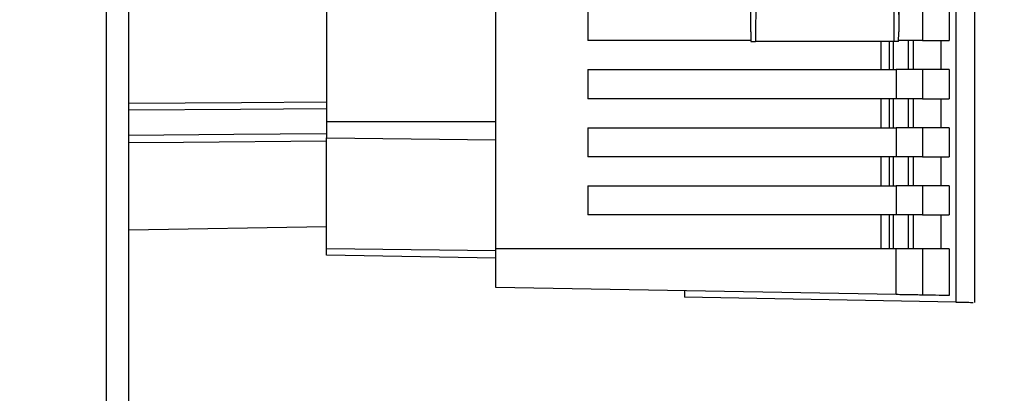
# Paper-space layout 'Blatt3' of a CAD drawing. Units: millimetres. Extents: x 0 to 420, y 0 to 297.
# Drawn here: x 126 to 136, y 179 to 183 of the extents above; entities that cross this region are included whole.
import ezdxf

# ---------------------------------------------------------------- set-up
doc = ezdxf.new("R2010")
doc.units = ezdxf.units.MM
doc.layers.add('1', color=7, linetype='Continuous')
doc.styles.add('SLDTEXTSTYLE1', font='TXT', dxfattribs={"width": 0.605})
doc.dimstyles.new('SLDDIMSTYLE1', dxfattribs={"dimtxt": 3.5, "dimasz": 2.5, "dimexe": 0, "dimexo": 0.0625, "dimgap": 0.875, "dimtad": 1, "dimdec": 1, "dimlfac": 10, "dimrnd": 1e-09, "dimzin": 12, "dimdsep": 46, "dimtxsty": 'SLDTEXTSTYLE1', "dimsah": 1, "dimcen": 0.09, "dimadec": 0, "dimazin": 3, "dimtfac": 1, "dimtdec": 1, "dimtofl": 0, "dimtmove": 0, "dimatfit": 3, "dimfxl": 1, "dimfrac": 2, "dimtolj": 1, "dimtzin": 12, "dimarcsym": 0})

# ---------------------------------------------------------------- blocks, each defined once
blk = doc.blocks.new('_D_29')
at = {"layer": '1'}
for p, q in [((151.491, 253.225), (192.141, 253.225)), ((191.141, 133.625), (191.141, 253.225)), ((123.766, 133.625), (192.141, 133.625))]:
    blk.add_line(p, q, dxfattribs=at)
for points in [[(191.141, 253.225), (190.741, 250.725), (191.541, 250.725)], [(191.141, 133.625), (191.541, 136.125), (190.741, 136.125)]]:
    blk.add_solid(points, dxfattribs=at)
at = {"layer": '1', "insert": (186.63, 188.078), "char_height": 3.5, "attachment_point": 1, "rotation": 90, "style": 'SLDTEXTSTYLE1'}
blk.add_mtext('1196', dxfattribs=at)

psp = doc.layouts.new('Blatt3')

# ---------------------------------------------------------------- linework, layer by layer
at = {"color": 1, "linetype": 'Continuous', "lineweight": 30}
for p, q in [((127.061, 149.925), (127.061, 225.325)), ((135.067, 182.416), (135.067, 182.126)), ((135.198, 182.126), (135.198, 182.416)), ((129.336, 181.589), (131.086, 181.589)), ((129.336, 181.423), (131.086, 181.402)), ((129.336, 180.279), (131.086, 180.258))]:
    psp.add_line(p, q, dxfattribs=at)
at = {"color": 7, "linetype": 'Continuous', "lineweight": 30}
for p, q in [((127.291, 149.925), (127.291, 225.325)), ((135.84, 189.024), (135.84, 179.727)), ((133.721, 182.515), (133.721, 188.536)), ((135.251, 188.536), (135.251, 182.515)), ((131.086, 180.276), (131.086, 188.476)), ((129.336, 187.162), (129.336, 181.589)), ((133.721, 182.515), (133.725, 183.277)), ((133.775, 183.252), (133.77, 182.416)), ((135.197, 183.252), (135.201, 182.416)), ((135.247, 183.277), (135.251, 182.515)), ((136.036, 179.722), (136.036, 183.254)), ((132.036, 182.726), (132.036, 182.426)), ((135.497, 182.726), (135.497, 182.426)), ((135.772, 182.726), (135.772, 182.426)), ((133.721, 182.426), (132.036, 182.426)), ((135.201, 182.416), (133.77, 182.416)), ((135.153, 182.416), (135.153, 182.126)), ((135.497, 182.426), (135.25, 182.426)), ((135.347, 182.426), (135.347, 182.126)), ((135.402, 182.126), (135.402, 182.426)), ((135.497, 182.426), (135.772, 182.426)), ((135.687, 182.426), (135.687, 182.126)), ((132.036, 182.126), (132.036, 181.826)), ((132.036, 182.126), (135.223, 182.126)), ((135.223, 182.126), (135.223, 181.826)), ((135.497, 182.126), (135.223, 182.126)), ((135.497, 182.126), (135.497, 181.826)), ((135.772, 182.126), (135.497, 182.126)), ((135.772, 182.126), (135.772, 181.826)), ((135.223, 181.826), (132.036, 181.826)), ((135.067, 181.826), (135.067, 181.526)), ((135.153, 181.826), (135.153, 181.526)), ((135.198, 181.526), (135.198, 181.826)), ((135.497, 181.826), (135.223, 181.826)), ((135.347, 181.826), (135.347, 181.526)), ((135.402, 181.526), (135.402, 181.826)), ((135.497, 181.826), (135.772, 181.826)), ((135.687, 181.826), (135.687, 181.526)), ((129.336, 181.589), (129.336, 181.423)), ((132.036, 181.526), (132.036, 181.226)), ((132.036, 181.526), (135.223, 181.526)), ((135.223, 181.526), (135.223, 181.226)), ((135.497, 181.526), (135.223, 181.526)), ((135.497, 181.526), (135.497, 181.226)), ((135.772, 181.526), (135.497, 181.526)), ((135.772, 181.526), (135.772, 181.226)), ((129.336, 180.279), (129.336, 181.423)), ((135.223, 181.226), (132.036, 181.226)), ((135.067, 181.226), (135.067, 180.926)), ((135.153, 181.226), (135.153, 180.926)), ((135.198, 180.926), (135.198, 181.226)), ((135.497, 181.226), (135.223, 181.226)), ((135.347, 181.226), (135.347, 180.926)), ((135.402, 180.926), (135.402, 181.226)), ((135.497, 181.226), (135.772, 181.226)), ((135.687, 181.226), (135.687, 180.926)), ((132.036, 180.926), (132.036, 180.626)), ((132.036, 180.926), (135.223, 180.926)), ((135.223, 180.926), (135.223, 180.626)), ((135.497, 180.926), (135.223, 180.926)), ((135.497, 180.926), (135.497, 180.626)), ((135.772, 180.926), (135.497, 180.926)), ((135.772, 180.926), (135.772, 180.626)), ((135.223, 180.626), (132.036, 180.626)), ((135.067, 180.626), (135.067, 180.276)), ((135.153, 180.626), (135.153, 180.276)), ((135.198, 180.276), (135.198, 180.626)), ((135.497, 180.626), (135.223, 180.626)), ((135.347, 180.626), (135.347, 180.276)), ((135.402, 180.276), (135.402, 180.626)), ((135.497, 180.626), (135.772, 180.626)), ((135.687, 180.626), (135.687, 180.276)), ((127.291, 180.473), (129.336, 180.508)), ((129.336, 180.21), (129.336, 180.279)), ((131.086, 179.876), (131.086, 180.276)), ((135.223, 180.276), (131.086, 180.276)), ((135.223, 179.803), (135.223, 180.276)), ((135.497, 180.276), (135.223, 180.276)), ((135.497, 180.276), (135.497, 179.799)), ((135.772, 180.276), (135.497, 180.276)), ((135.772, 180.276), (135.772, 179.794)), ((131.086, 180.18), (129.336, 180.21)), ((135.223, 179.803), (131.086, 179.876)), ((133.036, 179.841), (133.036, 179.776)), ((135.84, 179.727), (133.036, 179.776))]:
    psp.add_line(p, q, dxfattribs=at)
at = {"color": 1, "linetype": 'Continuous', "lineweight": 30, "flags": 128}
for points in [[(127.291, 181.779), (128.455, 181.787), (129.336, 181.793)], [(127.291, 181.71), (128.447, 181.718), (129.336, 181.725)], [(127.291, 181.449), (128.378, 181.459), (129.336, 181.467)], [(129.336, 181.387), (127.855, 181.374), (127.291, 181.369)]]:
    psp.add_lwpolyline(points, dxfattribs=at)
at = {"color": 7, "linetype": 'Continuous', "lineweight": 30}
for points, knots in [([(133.721, 182.515), (133.721, 182.514), (133.721, 182.512), (133.721, 182.507), (133.721, 182.496), (133.721, 182.465), (133.721, 182.437), (133.721, 182.416)], [0, 0, 0, 0, 0.02322, 0.058536, 0.139175, 0.36038, 1, 1, 1, 1]), ([(135.25, 182.416), (135.25, 182.441), (135.25, 182.471), (135.251, 182.503), (135.251, 182.511), (135.251, 182.514), (135.251, 182.515)], [0, 0, 0, 0, 0.759745, 0.932709, 0.973735, 1, 1, 1, 1]), ([(133.721, 182.416), (133.723, 182.416), (133.727, 182.416), (133.74, 182.416), (133.755, 182.416), (133.765, 182.416), (133.77, 182.416)], [0, 0, 0, 0, 0.288437, 0.58078, 0.798899, 1, 1, 1, 1]), ([(135.25, 182.416), (135.248, 182.416), (135.244, 182.416), (135.231, 182.416), (135.216, 182.416), (135.206, 182.416), (135.201, 182.416)], [0, 0, 0, 0, 0.288437, 0.58078, 0.798899, 1, 1, 1, 1]), ([(135.497, 179.799), (135.489, 179.799), (135.472, 179.799), (135.396, 179.8), (135.307, 179.802), (135.25, 179.803), (135.223, 179.803)], [0, 0, 0, 0, 0.270391, 0.562367, 0.789574, 1, 1, 1, 1]), ([(135.772, 179.794), (135.729, 179.794), (135.651, 179.796), (135.544, 179.798), (135.497, 179.799)], [0, 0, 0, 0, 0.56, 1, 1, 1, 1]), ([(135.84, 179.727), (135.908, 179.725), (136.023, 179.723), (136.021, 179.723), (136.021, 179.723)], [0, 0, 0, 0, 0.5942399, 1, 1, 1, 1])]:
    psp.add_open_spline(points, degree=3, knots=knots, dxfattribs=at)

# ---------------------------------------------------------------- dimensions: what is measured, and where the dimension line sits
at = {"layer": '1'}
dim = psp.add_linear_dim(base=(191.141, 253.225), p1=(122.766, 133.625), p2=(150.491, 253.225), angle=90, dimstyle='SLDDIMSTYLE1', dxfattribs=at)
dim.commit()
dim.dimension.update_dxf_attribs({"geometry": '_D_29', "text_midpoint": (191.141, 193.425), "dimtype": 160})

doc.saveas('drawing.dxf')
